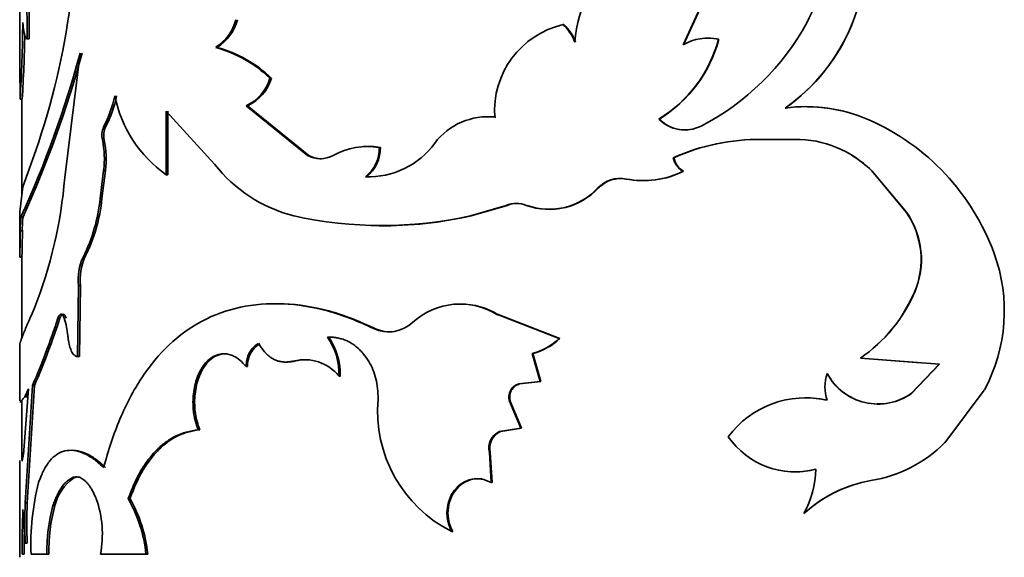
# Model space of a CAD drawing. Units: millimetres. Extents: x 0 to 1591, y 0 to 1922.
# Drawn here: x 1345 to 1369, y 1300 to 1313 of the extents above; entities that cross this region are included whole.
import ezdxf

# ---------------------------------------------------------------- set-up
doc = ezdxf.new("R2010")
doc.units = ezdxf.units.MM
doc.layers.add('DV3_Défaut', color=7, linetype='Continuous')
doc.layers.add('Défaut', color=7, linetype='Continuous')

# ---------------------------------------------------------------- blocks, each defined once
blk = doc.blocks.new('SE2')
at = {"layer": 'DV3_Défaut', "color": 7, "linetype": 'Continuous', "lineweight": 35}
for p, q in [((1345.425, 1316.767), (1345.425, 1311.026)), ((1362.164, 1313.535), (1361.412, 1311.896)), ((1362.172, 1313.535), (1361.422, 1311.896)), ((1358.537, 1312.385), (1358.52, 1312.385)), ((1345.648, 1312.04), (1345.599, 1312.04)), ((1362.274, 1312.03), (1362.266, 1312.03)), ((1346.507, 1308.695), (1346.88, 1311.698)), ((1350.184, 1311.835), (1350.146, 1311.835)), ((1351.487, 1311.093), (1351.452, 1311.093)), ((1345.482, 1310.584), (1345.432, 1310.584)), ((1345.475, 1310.584), (1345.475, 1308.276)), ((1350.914, 1310.426), (1350.878, 1310.426)), ((1352.359, 1309.232), (1350.878, 1310.426)), ((1352.391, 1309.232), (1350.914, 1310.426)), ((1348.954, 1308.764), (1348.954, 1310.295)), ((1348.954, 1310.295), (1350.12, 1309.02)), ((1348.995, 1308.764), (1348.995, 1310.295)), ((1356.894, 1310.155), (1356.873, 1310.155)), ((1360.839, 1310.108), (1360.827, 1310.108)), ((1347.49, 1309.919), (1347.445, 1309.919)), ((1347.46, 1309.603), (1347.415, 1309.603)), ((1363.309, 1309.617), (1363.303, 1309.617)), ((1363.303, 1309.617), (1364.103, 1309.617)), ((1345.498, 1308.473), (1345.808, 1309.347)), ((1354.115, 1309.424), (1354.086, 1309.424)), ((1352.391, 1309.232), (1352.359, 1309.232)), ((1361.186, 1309.174), (1361.176, 1309.174)), ((1347.359, 1308.192), (1347.445, 1308.868)), ((1347.404, 1308.192), (1347.49, 1308.868)), ((1347.49, 1308.868), (1347.445, 1308.868)), ((1348.995, 1308.764), (1348.954, 1308.764)), ((1361.422, 1308.848), (1361.412, 1308.848)), ((1365.957, 1308.858), (1365.959, 1308.858)), ((1365.957, 1308.858), (1366.79, 1307.862)), ((1365.959, 1308.858), (1366.793, 1307.862)), ((1360.046, 1308.662), (1360.032, 1308.662)), ((1345.426, 1307.869), (1345.498, 1308.473)), ((1359.372, 1308.446), (1359.357, 1308.446)), ((1347.404, 1308.192), (1347.359, 1308.192)), ((1345.428, 1307.779), (1345.426, 1307.868)), ((1356.284, 1307.775), (1357.147, 1308.027)), ((1356.307, 1307.775), (1357.168, 1308.027)), ((1357.168, 1308.027), (1357.147, 1308.027)), ((1366.79, 1307.862), (1366.793, 1307.862)), ((1345.425, 1307.779), (1345.425, 1306.809)), ((1345.502, 1307.749), (1345.452, 1307.749)), ((1356.307, 1307.775), (1356.284, 1307.775)), ((1345.486, 1307.413), (1345.436, 1307.413)), ((1345.475, 1306.779), (1345.425, 1306.779)), ((1345.475, 1306.795), (1345.475, 1304.831)), ((1346.995, 1306.779), (1346.949, 1306.779)), ((1346.814, 1304.382), (1346.839, 1306.097)), ((1346.886, 1306.097), (1346.839, 1306.097)), ((1346.86, 1304.382), (1346.886, 1306.097)), ((1366.989, 1305.939), (1366.992, 1305.939)), ((1346.39, 1305.307), (1346.342, 1305.307)), ((1356.957, 1305.393), (1356.936, 1305.393)), ((1358.425, 1304.819), (1356.936, 1305.393)), ((1358.442, 1304.819), (1356.957, 1305.393)), ((1358.442, 1304.819), (1358.425, 1304.819)), ((1345.425, 1304.677), (1345.425, 1303.316)), ((1346.86, 1304.382), (1346.814, 1304.382)), ((1352.065, 1304.276), (1352.031, 1304.276)), ((1357.789, 1304.457), (1357.77, 1304.457)), ((1357.964, 1303.778), (1357.77, 1304.457)), ((1357.983, 1303.778), (1357.789, 1304.457)), ((1365.683, 1304.345), (1365.684, 1304.345)), ((1365.683, 1304.345), (1367.137, 1304.234)), ((1365.684, 1304.345), (1367.589, 1304.2)), ((1350.913, 1304.141), (1350.877, 1304.141)), ((1367.584, 1304.2), (1366.92, 1303.499)), ((1367.589, 1304.2), (1366.924, 1303.499)), ((1353.15, 1303.914), (1353.119, 1303.914)), ((1364.885, 1303.975), (1364.883, 1303.975)), ((1345.635, 1303.607), (1345.532, 1302.235)), ((1345.542, 1303.413), (1345.635, 1303.607)), ((1345.554, 1300.856), (1345.73, 1303.688)), ((1345.604, 1300.856), (1345.779, 1303.688)), ((1345.779, 1303.688), (1345.73, 1303.688)), ((1357.452, 1303.723), (1357.964, 1303.778)), ((1357.472, 1303.723), (1357.452, 1303.723)), ((1357.472, 1303.723), (1357.983, 1303.778)), ((1357.983, 1303.778), (1357.964, 1303.778)), ((1367.723, 1302.307), (1368.671, 1303.577)), ((1345.475, 1303.328), (1345.475, 1301.876)), ((1345.592, 1303.413), (1345.542, 1303.413)), ((1345.592, 1303.413), (1345.626, 1303.484)), ((1357.246, 1303.307), (1357.225, 1303.307)), ((1357.497, 1302.658), (1357.225, 1303.307)), ((1357.517, 1302.658), (1357.246, 1303.307)), ((1366.92, 1303.499), (1366.924, 1303.499)), ((1349.763, 1302.617), (1349.724, 1302.617)), ((1356.989, 1302.575), (1357.497, 1302.658)), ((1357.01, 1302.575), (1357.517, 1302.658)), ((1357.517, 1302.658), (1357.497, 1302.658)), ((1357.01, 1302.575), (1356.989, 1302.575)), ((1356.764, 1302.071), (1356.743, 1302.071)), ((1356.787, 1301.35), (1356.743, 1302.071)), ((1356.809, 1301.35), (1356.764, 1302.071)), ((1345.425, 1301.876), (1345.425, 1299.545)), ((1345.475, 1301.876), (1345.499, 1301.876)), ((1346.717, 1301.456), (1346.67, 1301.456)), ((1356.809, 1301.35), (1356.787, 1301.35)), ((1348.08, 1300.958), (1348.037, 1300.958)), ((1345.604, 1300.856), (1345.554, 1300.856)), ((1346.272, 1300.792), (1346.224, 1300.792)), ((1364.323, 1300.598), (1364.32, 1300.598)), ((1355.862, 1300.163), (1355.838, 1300.163)), ((1345.604, 1299.884), (1345.554, 1299.884)), ((1345.53, 1299.62), (1345.48, 1299.62)), ((1345.696, 1299.62), (1346.077, 1299.62)), ((1346.125, 1299.62), (1346.077, 1299.62)), ((1347.369, 1299.62), (1348.465, 1299.62)), ((1348.508, 1299.62), (1348.465, 1299.62))]:
    blk.add_line(p, q, dxfattribs=at)
at = {"layer": 'DV3_Défaut', "color": 7, "linetype": 'Continuous', "lineweight": 18}
blk.add_line((1353.978, 1305.061), (1353.949, 1305.061), dxfattribs=at)
at = {"layer": 'DV3_Défaut', "color": 7, "linetype": 'Continuous', "lineweight": 35}
for centre, radius, start, end in [((1362.183, 1311.69), 3.39, 132.5523, 175.4073), ((1361.284, 1314.088), 4.526, 304.8273, 354.5603), ((1328.36, 1312.347), 17.241, 358.979, 3.2662), ((1328.757, 1312.355), 16.894, 358.9321, 3.3075), ((1362.604, 1313.413), 2.041, 331.507, 359.2119), ((1328.986, 1315.189), 17.807, 340.8488, 352.5391), ((1304.99, 1312.929), 40.51, 356.682, 359.3018), ((1349.551, 1312.778), 1.114, 302.2626, 345.6907), ((1349.582, 1312.781), 1.121, 302.4823, 345.6071), ((1359.005, 1310.303), 2.138, 103.1221, 183.9801), ((1357.702, 1311.529), 1.183, 21.4018, 46.3121), ((1357.718, 1311.53), 1.185, 21.3598, 46.2219), ((1359.06, 1315.337), 6.074, 297.269, 331.4978), ((1361.284, 1314.084), 4.525, 304.8979, 337.89), ((1310.746, 1312.726), 34.803, 356.4722, 359.0264), ((1359.141, 1312.87), 3.236, 301.4084, 344.951), ((1359.149, 1312.867), 3.235, 301.4961, 345.0005), ((1362.008, 1310.882), 1.176, 77.3506, 120.4708), ((1362.016, 1310.893), 1.166, 77.2272, 90.2624), ((1322.173, 1318.4), 25.6, 335.4154, 344.8247), ((1321.695, 1318.568), 26.15, 335.5616, 344.7699), ((1349.342, 1308.9), 3.043, 46.1105, 74.6892), ((1349.388, 1308.923), 3.019, 45.9609, 74.7158), ((1313.651, 1310.587), 31.781, 359.9959, 1.0134), ((1350.456, 1311.371), 1.034, 294.0776, 344.4409), ((1350.485, 1311.375), 1.041, 294.3504, 344.3097), ((1344.93, 1311.242), 2.841, 332.2561, 348.3953), ((1344.973, 1311.24), 2.843, 332.3074, 348.4347), ((1350.736, 1311.281), 3.084, 191.4107, 234.6965), ((1364.37, 1306.634), 3.772, 66.2705, 97.6472), ((1364.374, 1306.656), 3.75, 72.9446, 89.5038), ((1356.707, 1308.561), 1.603, 84.0669, 142.8154), ((1356.737, 1308.549), 1.614, 84.4086, 90.0929), ((1361.45, 1310.709), 0.865, 223.979, 297.0118), ((1361.459, 1310.698), 0.855, 223.5616, 278.4258), ((1363.63, 1304.945), 5.617, 20.0068, 66.2868), ((1347.901, 1309.717), 0.499, 156.1299, 193.2072), ((1347.946, 1309.718), 0.499, 156.1211, 193.2425), ((1345.247, 1309.148), 2.215, 352.7425, 11.8557), ((1345.277, 1309.148), 2.23, 352.8003, 11.7864), ((1353.829, 1310.694), 1.98, 267.8023, 323.9763), ((1363.249, 1304.547), 5.07, 89.3884, 114.1385), ((1363.249, 1304.596), 5.021, 89.3259, 114.2587), ((1364.131, 1307.038), 2.579, 44.8811, 90.6171), ((1353.809, 1307.734), 1.713, 80.6695, 119.0172), ((1353.837, 1307.75), 1.698, 80.5657, 94.5257), ((1353.22, 1309.399), 0.867, 307.9484, 1.6982), ((1353.241, 1309.402), 0.875, 308.28, 1.4767), ((1364.13, 1307.039), 2.578, 44.8752, 58.6274), ((1352.882, 1311.166), 3.497, 217.8432, 255.8277), ((1352.668, 1309.779), 0.628, 240.4749, 299.5251), ((1352.7, 1309.781), 0.63, 240.649, 269.7663), ((1361.664, 1309.279), 0.5, 192.1598, 239.6198), ((1361.677, 1309.28), 0.502, 192.2018, 239.4419), ((1360.445, 1310.816), 2.193, 259.1572, 296.1611), ((1360.457, 1310.805), 2.182, 259.1291, 296.2271), ((1335.456, 1309.594), 11.087, 338.5174, 355.3532), ((1359.892, 1307.939), 0.737, 78.9871, 136.5312), ((1359.908, 1307.936), 0.739, 79.2065, 136.4), ((1358.179, 1309.532), 1.602, 250.0424, 317.3099), ((1358.193, 1309.546), 1.613, 250.4271, 316.9887), ((1343.42, 1308.571), 3.958, 333.0824, 354.5061), ((1343.411, 1308.584), 4.013, 333.2725, 354.3924), ((1357.39, 1307.406), 0.666, 68.617, 111.383), ((1357.41, 1307.407), 0.665, 90.0609, 111.3654), ((1365.148, 1306.72), 2, 336.9888, 34.8054), ((1365.179, 1306.723), 1.976, 336.6165, 35.2069), ((1347.447, 1307.482), 2.012, 172.3816, 181.9679), ((1347.465, 1307.484), 1.98, 172.3117, 182.0518), ((1354.155, 1317.305), 9.765, 257.4081, 282.5919), ((1354.183, 1317.07), 9.534, 269.4266, 282.8689), ((1331.583, 1307.319), 13.903, 357.8584, 0.3873), ((1365.137, 1305.484), 4.016, 331.6594, 20.1396), ((1348.165, 1306.234), 1.333, 155.8782, 185.9045), ((1348.214, 1306.235), 1.336, 155.9267, 185.9007), ((1363.586, 1307.394), 3.701, 304.5207, 336.8399), ((1363.586, 1307.401), 3.707, 304.4606, 336.7598), ((1356.037, 1303.948), 1.701, 58.1102, 132.0426), ((1356.062, 1303.944), 1.703, 58.274, 90.4909), ((1329.619, 1310.709), 17.574, 336.4536, 342.0975), ((1329.706, 1310.679), 17.527, 336.4942, 342.1516), ((1344.666, 1304.72), 1.922, 4.9657, 17.7851), ((1354.315, 1305.818), 0.841, 244.2014, 313.8611), ((1354.341, 1305.826), 0.847, 244.6074, 278.0833), ((1351.556, 1303.955), 1.564, 358.5269, 34.9166), ((1351.576, 1303.952), 1.574, 358.6174, 34.7474), ((1357.384, 1305.927), 1.52, 284.7099, 313.2077), ((1357.403, 1305.924), 1.517, 284.7729, 313.266), ((1351.541, 1304.162), 0.629, 121.4482, 181.9942), ((1351.889, 1304.991), 0.736, 268.4549, 283.8255), ((1352.288, 1303.232), 1.075, 39.3745, 103.8188), ((1352.316, 1303.223), 1.083, 88.03, 103.444), ((1365.817, 1303.652), 0.989, 160.9421, 199.0579), ((1366.112, 1304.633), 1.395, 208.1907, 305.5835), ((1366.112, 1304.635), 1.394, 208.2846, 242.9324), ((1357.538, 1303.407), 0.328, 105.2694, 197.6172), ((1357.561, 1303.405), 0.33, 105.7274, 197.2793), ((1357.308, 1303.074), 3.261, 175.0292, 243.2053), ((1364.36, 1301.079), 2.31, 76.9076, 143.6171), ((1364.366, 1301.078), 2.31, 77.03, 90.6086), ((1366.112, 1304.635), 1.394, 268.8717, 305.4264), ((1357.149, 1302.184), 0.422, 112.3024, 195.5904), ((1357.174, 1302.183), 0.424, 112.6858, 195.3197), ((1364.108, 1303.555), 1.951, 214.508, 284.8726), ((1365.384, 1304.67), 3.324, 279.6102, 314.7128), ((1364.114, 1303.555), 1.95, 269.3637, 284.7521), ((1362.331, 1301.708), 2.278, 330.8449, 359.0288), ((1347.375, 1300.534), 1.132, 125.5227, 166.8514), ((1351.727, 1299.857), 6.036, 165.6856, 182.2571), ((1366.47, 1298.265), 3.172, 99.6307, 132.6588), ((1366.468, 1298.278), 3.159, 108.3033, 132.7501), ((1344.854, 1300.1), 2.56, 349.1835, 19.5735), ((1345.079, 1299.273), 3.404, 5.8537, 29.6731), ((1345.11, 1299.271), 3.416, 5.8573, 29.5864), ((1359.064, 1300.37), 13.518, 177.9405, 182.0595), ((1358.923, 1300.37), 13.328, 177.9111, 182.0889), ((1350.077, 1299.712), 4.001, 164.3376, 181.3156), ((1350.116, 1299.714), 3.992, 164.3373, 181.3514), ((1372.903, 1299.662), 27.423, 177.8429, 180.088), ((1354.531, 1300.897), 9.033, 181.286, 186.4355), ((1372.083, 1299.679), 26.553, 179.0851, 180.1274)]:
    blk.add_arc(centre, radius, start, end, dxfattribs=at)
for points in [[(1345.599, 1312.04), (1345.551, 1312.047), (1345.519, 1312.179), (1345.497, 1312.435)], [(1345.427, 1311.149), (1345.426, 1311.087), (1345.425, 1311.031), (1345.425, 1310.979)], [(1345.436, 1307.413), (1345.432, 1307.027), (1345.422, 1306.792), (1345.425, 1306.779)], [(1346.39, 1305.307), (1346.435, 1305.435), (1346.496, 1305.435), (1346.544, 1305.307)], [(1346.717, 1301.456), (1346.769, 1301.48), (1346.821, 1301.488), (1346.872, 1301.479)]]:
    blk.add_open_spline(points, degree=3, dxfattribs=at)
for points, knots in [([(1353.949, 1305.061), (1353.765, 1305.145), (1353.396, 1305.312), (1352.658, 1305.552), (1351.387, 1305.753), (1349.735, 1305.403), (1348.512, 1304.233), (1347.904, 1303.07), (1347.621, 1302.319), (1347.504, 1301.914), (1347.446, 1301.712)], [0, 0, 0, 0, 0.062708, 0.125401, 0.250709, 0.500182, 0.749598, 0.874775, 0.937383, 1, 1, 1, 1]), ([(1345.425, 1304.664), (1345.424, 1304.681), (1345.43, 1304.701), (1345.437, 1304.726), (1345.438, 1304.729), (1345.439, 1304.735), (1345.44, 1304.738), (1345.443, 1304.747), (1345.445, 1304.753), (1345.451, 1304.772), (1345.456, 1304.786), (1345.472, 1304.831), (1345.484, 1304.864), (1345.529, 1304.977), (1345.568, 1305.067), (1345.619, 1305.185), (1345.622, 1305.192), (1345.632, 1305.214), (1345.637, 1305.226), (1345.653, 1305.263), (1345.664, 1305.291), (1345.704, 1305.381), (1345.735, 1305.452), (1345.773, 1305.533)], [0, 0, 0, 0, 0.190104, 0.190104, 0.206977, 0.206977, 0.22385, 0.22385, 0.257595, 0.257595, 0.325087, 0.325087, 0.460069, 0.460069, 0.730035, 0.730035, 0.76378, 0.76378, 0.797526, 0.797526, 0.865017, 0.865017, 1, 1, 1, 1]), ([(1353.978, 1305.061), (1353.854, 1305.117), (1353.747, 1305.164), (1353.609, 1305.224), (1353.567, 1305.242), (1353.51, 1305.266), (1353.492, 1305.274), (1353.457, 1305.288), (1353.448, 1305.292), (1353.248, 1305.371), (1353.061, 1305.432), (1352.502, 1305.581), (1352.148, 1305.638), (1351.73, 1305.656), (1351.668, 1305.657), (1351.606, 1305.657)], [0, 0, 0, 0, 0.11487, 0.11487, 0.172305, 0.172305, 0.201022, 0.201022, 0.22974, 0.22974, 0.45948, 0.45948, 0.91896, 0.91896, 1, 1, 1, 1]), ([(1346.342, 1305.307), (1346.348, 1305.322), (1346.359, 1305.35), (1346.378, 1305.381), (1346.398, 1305.4), (1346.425, 1305.407), (1346.461, 1305.388), (1346.485, 1305.334), (1346.497, 1305.307)], [0, 0, 0, 0, 0.13173, 0.25645, 0.378119, 0.500994, 0.744421, 1, 1, 1, 1]), ([(1346.582, 1304.886), (1346.585, 1304.856), (1346.592, 1304.798), (1346.606, 1304.717), (1346.623, 1304.644), (1346.642, 1304.578), (1346.676, 1304.493), (1346.732, 1304.406), (1346.786, 1304.39), (1346.814, 1304.382)], [0, 0, 0, 0, 0.105737, 0.207126, 0.305638, 0.402875, 0.500501, 0.743582, 1, 1, 1, 1]), ([(1352.838, 1304.85), (1352.876, 1304.85), (1352.949, 1304.851), (1353.058, 1304.839), (1353.164, 1304.816), (1353.265, 1304.782), (1353.363, 1304.737), (1353.456, 1304.68), (1353.545, 1304.613), (1353.631, 1304.534), (1353.732, 1304.422), (1353.84, 1304.269), (1353.941, 1304.068), (1354.012, 1303.847), (1354.054, 1303.607), (1354.058, 1303.441), (1354.059, 1303.356)], [0, 0, 0, 0, 0.059976, 0.117847, 0.174006, 0.228882, 0.282935, 0.336646, 0.390506, 0.445001, 0.500601, 0.599715, 0.696407, 0.793522, 0.893868, 1, 1, 1, 1]), ([(1350.877, 1304.141), (1350.88, 1304.174), (1350.886, 1304.239), (1350.904, 1304.33), (1350.93, 1304.414), (1350.964, 1304.489), (1351.006, 1304.555), (1351.056, 1304.612), (1351.113, 1304.662), (1351.156, 1304.686), (1351.178, 1304.699)], [0, 0, 0, 0, 0.134177, 0.26058, 0.381538, 0.4997, 0.617902, 0.738979, 0.865573, 1, 1, 1, 1]), ([(1351.178, 1304.699), (1351.198, 1304.666), (1351.237, 1304.603), (1351.301, 1304.519), (1351.369, 1304.446), (1351.44, 1304.384), (1351.515, 1304.334), (1351.592, 1304.295), (1351.674, 1304.268), (1351.758, 1304.253), (1351.846, 1304.249), (1351.938, 1304.256), (1352, 1304.269), (1352.031, 1304.276)], [0, 0, 0, 0, 0.097593, 0.191259, 0.281756, 0.369924, 0.456669, 0.542945, 0.629718, 0.71794, 0.808516, 0.902284, 1, 1, 1, 1]), ([(1349.724, 1302.617), (1349.71, 1302.655), (1349.683, 1302.729), (1349.65, 1302.843), (1349.626, 1302.954), (1349.606, 1303.088), (1349.596, 1303.247), (1349.605, 1303.51), (1349.668, 1303.848), (1349.84, 1304.182), (1350.074, 1304.408), (1350.299, 1304.46), (1350.467, 1304.439), (1350.594, 1304.394), (1350.735, 1304.3), (1350.828, 1304.196), (1350.877, 1304.141)], [0, 0, 0, 0, 0.039045, 0.075706, 0.110262, 0.143045, 0.196473, 0.250143, 0.374814, 0.499671, 0.624562, 0.749577, 0.799755, 0.849755, 0.920696, 1, 1, 1, 1]), ([(1349.763, 1302.617), (1349.711, 1302.753), (1349.676, 1302.885), (1349.638, 1303.138), (1349.633, 1303.286), (1349.667, 1303.714), (1349.748, 1303.969), (1350.03, 1304.359), (1350.197, 1304.454), (1350.393, 1304.449), (1350.393, 1304.449), (1350.393, 1304.449)], [0, 0, 0, 0, 0.166643, 0.166643, 0.333286, 0.333286, 0.666571, 0.666571, 0.999857, 0.999857, 1, 1, 1, 1]), ([(1345.425, 1303.272), (1345.425, 1303.273), (1345.433, 1303.283), (1345.469, 1303.334), (1345.516, 1303.385), (1345.542, 1303.413)], [0, 0, 0, 0, 0.335114, 0.624001, 1, 1, 1, 1]), ([(1348.037, 1300.958), (1348.061, 1301.022), (1348.109, 1301.148), (1348.184, 1301.323), (1348.259, 1301.48), (1348.367, 1301.678), (1348.518, 1301.905), (1348.724, 1302.142), (1348.949, 1302.334), (1349.187, 1302.478), (1349.445, 1302.573), (1349.627, 1302.602), (1349.724, 1302.617)], [0, 0, 0, 0, 0.068525, 0.13291, 0.193291, 0.249836, 0.374749, 0.499817, 0.624852, 0.749915, 0.866897, 1, 1, 1, 1]), ([(1348.08, 1300.958), (1348.179, 1301.227), (1348.28, 1301.448), (1348.406, 1301.664), (1348.439, 1301.718), (1348.5, 1301.811), (1348.532, 1301.855), (1348.628, 1301.984), (1348.697, 1302.062), (1348.913, 1302.278), (1349.068, 1302.391), (1349.277, 1302.492), (1349.31, 1302.506), (1349.39, 1302.536), (1349.432, 1302.549), (1349.564, 1302.586), (1349.659, 1302.604), (1349.763, 1302.617)], [0, 0, 0, 0, 0.25, 0.25, 0.3125, 0.3125, 0.375, 0.375, 0.5, 0.5, 0.75, 0.75, 0.8125, 0.8125, 0.875, 0.875, 1, 1, 1, 1]), ([(1345.532, 1302.235), (1345.529, 1302.209), (1345.525, 1302.158), (1345.518, 1302.09), (1345.511, 1302.031), (1345.504, 1301.981), (1345.497, 1301.941), (1345.489, 1301.909), (1345.482, 1301.887), (1345.477, 1301.879), (1345.475, 1301.876)], [0, 0, 0, 0, 0.129885, 0.255577, 0.378403, 0.499784, 0.621193, 0.744102, 0.86993, 1, 1, 1, 1]), ([(1347.446, 1301.712), (1347.397, 1301.755), (1347.313, 1301.829), (1347.19, 1301.927), (1347.073, 1301.999), (1346.914, 1302.077), (1346.721, 1302.131), (1346.509, 1302.121), (1346.316, 1302.037), (1346.174, 1301.906), (1346.072, 1301.767), (1346.005, 1301.653), (1345.94, 1301.512), (1345.901, 1301.409), (1345.878, 1301.35)], [0, 0, 0, 0, 0.072026, 0.124986, 0.186296, 0.250055, 0.374993, 0.500041, 0.625037, 0.750006, 0.813704, 0.875049, 0.927968, 1, 1, 1, 1]), ([(1347.491, 1301.712), (1347.38, 1301.81), (1347.298, 1301.879), (1347.234, 1301.924), (1347.221, 1301.933), (1347.202, 1301.946), (1347.192, 1301.953), (1347.162, 1301.972), (1347.142, 1301.984), (1347.081, 1302.018), (1347.04, 1302.038), (1346.918, 1302.09), (1346.844, 1302.11), (1346.744, 1302.122), (1346.718, 1302.123), (1346.692, 1302.123)], [0, 0, 0, 0, 0.297286, 0.297286, 0.334447, 0.334447, 0.371608, 0.371608, 0.445929, 0.445929, 0.594572, 0.594572, 0.891858, 0.891858, 1, 1, 1, 1]), ([(1346.224, 1300.792), (1346.24, 1300.835), (1346.271, 1300.919), (1346.32, 1301.031), (1346.37, 1301.13), (1346.439, 1301.245), (1346.536, 1301.363), (1346.624, 1301.424), (1346.67, 1301.456)], [0, 0, 0, 0, 0.133656, 0.261273, 0.383236, 0.499988, 0.738602, 1, 1, 1, 1]), ([(1346.67, 1301.456), (1346.687, 1301.463), (1346.721, 1301.476), (1346.774, 1301.484), (1346.825, 1301.481), (1346.877, 1301.467), (1346.928, 1301.442), (1346.979, 1301.406), (1347.029, 1301.358), (1347.078, 1301.3), (1347.126, 1301.231), (1347.174, 1301.151), (1347.221, 1301.06), (1347.251, 1300.992), (1347.266, 1300.958)], [0, 0, 0, 0, 0.088312, 0.173988, 0.257495, 0.339334, 0.420039, 0.500166, 0.580284, 0.66096, 0.742751, 0.826192, 0.911786, 1, 1, 1, 1]), ([(1355.838, 1300.163), (1355.824, 1300.191), (1355.797, 1300.246), (1355.765, 1300.332), (1355.742, 1300.418), (1355.726, 1300.504), (1355.719, 1300.59), (1355.722, 1300.738), (1355.765, 1300.945), (1355.896, 1301.174), (1356.083, 1301.348), (1356.31, 1301.438), (1356.556, 1301.447), (1356.708, 1301.383), (1356.787, 1301.35)], [0, 0, 0, 0, 0.044845, 0.087868, 0.129462, 0.170061, 0.21013, 0.250157, 0.374971, 0.499988, 0.625001, 0.750172, 0.87062, 1, 1, 1, 1]), ([(1355.862, 1300.163), (1355.774, 1300.333), (1355.735, 1300.504), (1355.752, 1300.763), (1355.771, 1300.857), (1355.832, 1301.02), (1355.875, 1301.095), (1356.039, 1301.304), (1356.175, 1301.391), (1356.419, 1301.442), (1356.494, 1301.445), (1356.57, 1301.433)], [0, 0, 0, 0, 0.286035, 0.286035, 0.429052, 0.429052, 0.57207, 0.57207, 0.858105, 0.858105, 1, 1, 1, 1])]:
    blk.add_open_spline(points, degree=3, knots=knots, dxfattribs=at)

msp = doc.modelspace()

# ---------------------------------------------------------------- block references
at = {"layer": 'Défaut'}
msp.add_blockref('SE2', (0, 0), dxfattribs=at)

doc.saveas('drawing.dxf')
